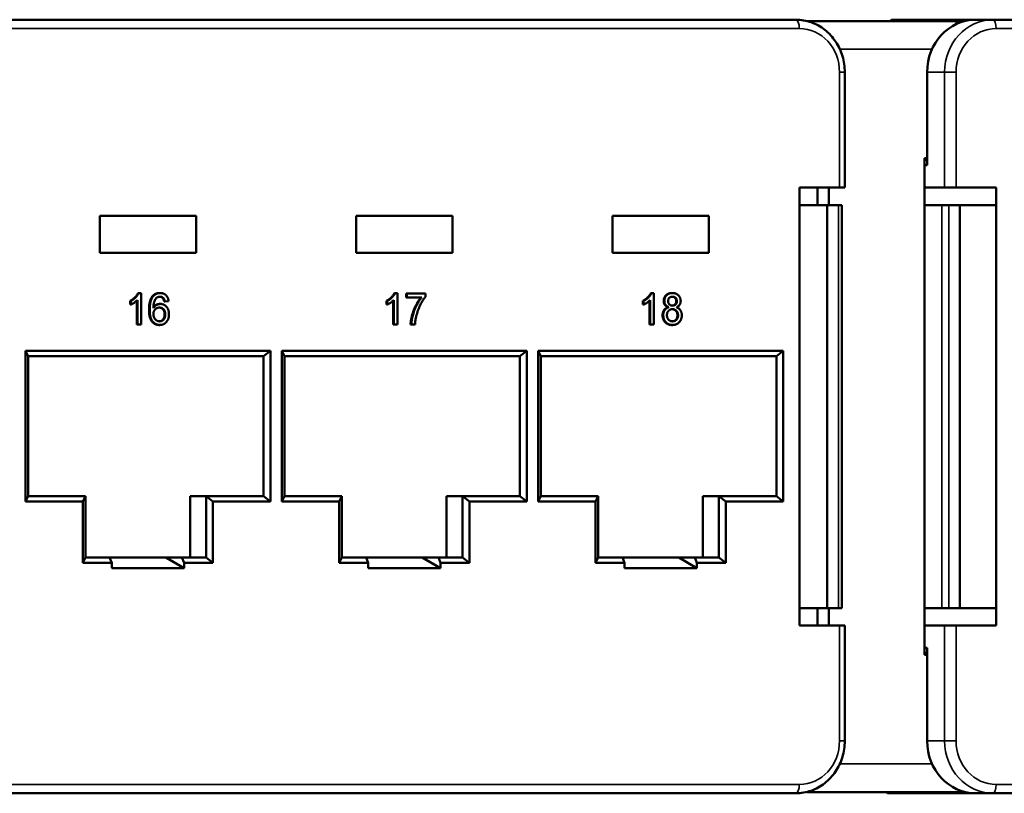
# Model space of a CAD drawing. Units: millimetres. Extents: x 2272 to 2513, y 2049 to 2187.
# Drawn here: x 2427 to 2455, y 2049 to 2071 of the extents above; entities that cross this region are included whole.
import ezdxf

# ---------------------------------------------------------------- set-up
doc = ezdxf.new("R2010")
doc.units = ezdxf.units.MM
doc.layers.add('Visible (ISO)', color=7, linetype='Continuous', lineweight=50)
doc.layers.add('Visible Narrow (ISO)', color=7, linetype='Continuous', lineweight=35)

msp = doc.modelspace()

# ---------------------------------------------------------------- linework, layer by layer
at = {"layer": 'Visible (ISO)'}
for p, q in [((2404.187, 2071.252), (2448.677, 2071.252)), ((2448.988, 2071.214), (2453.172, 2071.214)), ((2451.403, 2071.252), (2451.354, 2071.214)), ((2451.403, 2071.252), (2453.798, 2071.252)), ((2453.373, 2071.214), (2453.172, 2071.214)), ((2453.373, 2071.214), (2453.373, 2071.179)), ((2453.798, 2071.252), (2454.296, 2071.252)), ((2454.296, 2071.252), (2498.786, 2071.252)), ((2450.074, 2066.464), (2450.074, 2069.752)), ((2452.422, 2067.102), (2452.422, 2069.752)), ((2452.422, 2067.302), (2452.344, 2067.302)), ((2452.344, 2067.302), (2452.344, 2053.127)), ((2452.344, 2067.252), (2452.422, 2067.252)), ((2452.422, 2067.102), (2452.344, 2067.102)), ((2448.777, 2066.464), (2448.777, 2065.964)), ((2449.924, 2066.464), (2448.777, 2066.464)), ((2449.296, 2066.464), (2449.296, 2065.964)), ((2449.615, 2065.964), (2449.615, 2066.464)), ((2449.924, 2066.464), (2450.074, 2066.464)), ((2452.344, 2066.464), (2452.92, 2066.464)), ((2452.92, 2066.464), (2453.249, 2066.464)), ((2454.396, 2066.464), (2453.249, 2066.464)), ((2454.396, 2065.964), (2454.396, 2066.464)), ((2448.777, 2065.964), (2448.777, 2054.464)), ((2448.777, 2065.964), (2449.575, 2065.964)), ((2449.575, 2065.964), (2449.575, 2054.464)), ((2449.575, 2065.964), (2449.896, 2065.964)), ((2449.986, 2065.964), (2449.896, 2065.964)), ((2449.986, 2065.964), (2449.986, 2054.464)), ((2452.344, 2065.964), (2452.84, 2065.964)), ((2453.038, 2065.964), (2452.84, 2065.964)), ((2453.038, 2065.964), (2453.359, 2065.964)), ((2453.359, 2065.964), (2453.359, 2054.464)), ((2453.359, 2065.964), (2454.396, 2065.964)), ((2454.396, 2065.964), (2454.396, 2054.464)), ((2428.814, 2065.652), (2428.814, 2064.602)), ((2431.566, 2065.652), (2428.814, 2065.652)), ((2431.566, 2064.602), (2431.566, 2065.652)), ((2436.129, 2065.652), (2436.129, 2064.602)), ((2438.881, 2065.652), (2436.129, 2065.652)), ((2438.881, 2064.602), (2438.881, 2065.652)), ((2443.445, 2065.652), (2443.445, 2064.602)), ((2446.197, 2065.652), (2443.445, 2065.652)), ((2446.197, 2064.602), (2446.197, 2065.652)), ((2428.814, 2064.602), (2431.566, 2064.602)), ((2436.129, 2064.602), (2438.881, 2064.602)), ((2443.445, 2064.602), (2446.197, 2064.602)), ((2429.93, 2063.452), (2429.91, 2063.452)), ((2429.93, 2063.452), (2429.998, 2063.452)), ((2429.998, 2063.452), (2429.998, 2062.552)), ((2430.543, 2063.452), (2430.523, 2063.452)), ((2437.246, 2063.452), (2437.226, 2063.452)), ((2437.246, 2063.452), (2437.314, 2063.452)), ((2437.314, 2063.452), (2437.314, 2062.552)), ((2437.558, 2063.325), (2437.558, 2063.44)), ((2437.578, 2063.44), (2437.558, 2063.44)), ((2437.578, 2063.44), (2438.107, 2063.44)), ((2437.578, 2063.325), (2437.578, 2063.44)), ((2438.107, 2063.44), (2438.107, 2063.347)), ((2444.561, 2063.452), (2444.541, 2063.452)), ((2444.561, 2063.452), (2444.629, 2063.452)), ((2444.629, 2063.452), (2444.629, 2062.552)), ((2445.157, 2063.452), (2445.137, 2063.452)), ((2429.682, 2063.121), (2429.682, 2063.227)), ((2429.702, 2063.227), (2429.682, 2063.227)), ((2429.702, 2063.121), (2429.702, 2063.227)), ((2429.872, 2062.552), (2429.872, 2063.233)), ((2429.892, 2062.552), (2429.892, 2063.253)), ((2430.331, 2063.35), (2430.312, 2063.35)), ((2430.637, 2063.302), (2430.617, 2063.302)), ((2430.675, 2063.21), (2430.656, 2063.21)), ((2430.781, 2063.221), (2430.675, 2063.21)), ((2436.997, 2063.121), (2436.997, 2063.227)), ((2437.017, 2063.227), (2436.997, 2063.227)), ((2437.017, 2063.121), (2437.017, 2063.227)), ((2437.188, 2062.552), (2437.188, 2063.233)), ((2437.208, 2062.552), (2437.208, 2063.253)), ((2437.578, 2063.325), (2437.558, 2063.325)), ((2438.002, 2063.325), (2437.578, 2063.325)), ((2444.313, 2063.121), (2444.313, 2063.227)), ((2444.333, 2063.227), (2444.313, 2063.227)), ((2444.333, 2063.121), (2444.333, 2063.227)), ((2444.504, 2062.552), (2444.504, 2063.233)), ((2444.523, 2062.552), (2444.523, 2063.253)), ((2444.926, 2063.225), (2444.906, 2063.225)), ((2445.286, 2063.219), (2445.266, 2063.219)), ((2429.702, 2063.121), (2429.682, 2063.121)), ((2430.241, 2062.973), (2430.222, 2062.973)), ((2430.548, 2063.14), (2430.528, 2063.14)), ((2437.017, 2063.121), (2436.997, 2063.121)), ((2444.333, 2063.121), (2444.313, 2063.121)), ((2445.051, 2063.046), (2445.031, 2063.046)), ((2430.686, 2062.845), (2430.666, 2062.845)), ((2444.894, 2062.817), (2444.874, 2062.817)), ((2445.317, 2062.816), (2445.297, 2062.816)), ((2429.892, 2062.552), (2429.872, 2062.552)), ((2429.998, 2062.552), (2429.892, 2062.552)), ((2430.531, 2062.54), (2430.511, 2062.54)), ((2437.208, 2062.552), (2437.188, 2062.552)), ((2437.314, 2062.552), (2437.208, 2062.552)), ((2437.705, 2062.552), (2437.685, 2062.552)), ((2437.811, 2062.552), (2437.705, 2062.552)), ((2444.523, 2062.552), (2444.504, 2062.552)), ((2444.629, 2062.552), (2444.523, 2062.552)), ((2445.159, 2062.54), (2445.139, 2062.54)), ((2426.693, 2057.502), (2426.693, 2061.802)), ((2426.693, 2061.802), (2433.687, 2061.802)), ((2426.693, 2061.802), (2426.77, 2061.652)), ((2433.687, 2061.802), (2433.49, 2061.652)), ((2433.687, 2061.802), (2433.687, 2057.502)), ((2434.008, 2057.502), (2434.008, 2061.802)), ((2434.008, 2061.802), (2441.003, 2061.802)), ((2434.008, 2061.802), (2434.086, 2061.652)), ((2441.003, 2061.802), (2440.805, 2061.652)), ((2441.003, 2061.802), (2441.003, 2057.502)), ((2441.324, 2057.502), (2441.324, 2061.802)), ((2441.324, 2061.802), (2448.318, 2061.802)), ((2441.324, 2061.802), (2441.402, 2061.652)), ((2448.318, 2061.802), (2448.121, 2061.652)), ((2448.318, 2061.802), (2448.318, 2057.502)), ((2433.49, 2061.652), (2426.77, 2061.652)), ((2426.77, 2061.652), (2426.77, 2057.652)), ((2433.49, 2057.652), (2433.49, 2061.652)), ((2440.805, 2061.652), (2434.086, 2061.652)), ((2434.086, 2061.652), (2434.086, 2057.652)), ((2440.805, 2057.652), (2440.805, 2061.652)), ((2448.121, 2061.652), (2441.402, 2061.652)), ((2441.402, 2061.652), (2441.402, 2057.652)), ((2448.121, 2057.652), (2448.121, 2061.652)), ((2426.693, 2057.502), (2426.77, 2057.652)), ((2426.77, 2057.652), (2428.41, 2057.652)), ((2428.332, 2057.502), (2428.41, 2057.652)), ((2428.41, 2057.652), (2428.41, 2055.902)), ((2431.392, 2057.652), (2431.85, 2057.652)), ((2431.392, 2055.902), (2431.392, 2057.652)), ((2431.85, 2057.652), (2433.49, 2057.652)), ((2431.85, 2055.902), (2431.85, 2057.652)), ((2432.047, 2057.502), (2431.85, 2057.652)), ((2433.687, 2057.502), (2433.49, 2057.652)), ((2434.008, 2057.502), (2434.086, 2057.652)), ((2434.086, 2057.652), (2435.726, 2057.652)), ((2435.648, 2057.502), (2435.726, 2057.652)), ((2435.726, 2057.652), (2435.726, 2055.902)), ((2438.708, 2057.652), (2439.166, 2057.652)), ((2438.708, 2055.902), (2438.708, 2057.652)), ((2439.166, 2057.652), (2440.805, 2057.652)), ((2439.166, 2055.902), (2439.166, 2057.652)), ((2439.363, 2057.502), (2439.166, 2057.652)), ((2441.003, 2057.502), (2440.805, 2057.652)), ((2441.324, 2057.502), (2441.402, 2057.652)), ((2441.402, 2057.652), (2443.041, 2057.652)), ((2442.963, 2057.502), (2443.041, 2057.652)), ((2443.041, 2057.652), (2443.041, 2055.902)), ((2446.023, 2057.652), (2446.481, 2057.652)), ((2446.023, 2055.902), (2446.023, 2057.652)), ((2446.481, 2057.652), (2448.121, 2057.652)), ((2446.481, 2055.902), (2446.481, 2057.652)), ((2446.679, 2057.502), (2446.481, 2057.652)), ((2448.318, 2057.502), (2448.121, 2057.652)), ((2428.332, 2057.502), (2426.693, 2057.502)), ((2428.332, 2055.752), (2428.332, 2057.502)), ((2432.047, 2057.502), (2432.047, 2055.752)), ((2433.687, 2057.502), (2432.047, 2057.502)), ((2435.648, 2057.502), (2434.008, 2057.502)), ((2435.648, 2055.752), (2435.648, 2057.502)), ((2439.363, 2057.502), (2439.363, 2055.752)), ((2441.003, 2057.502), (2439.363, 2057.502)), ((2442.963, 2057.502), (2441.324, 2057.502)), ((2442.963, 2055.752), (2442.963, 2057.502)), ((2446.679, 2057.502), (2446.679, 2055.752)), ((2448.318, 2057.502), (2446.679, 2057.502)), ((2428.332, 2055.752), (2428.41, 2055.902)), ((2428.41, 2055.902), (2429.098, 2055.902)), ((2430.704, 2055.902), (2429.098, 2055.902)), ((2429.098, 2055.902), (2429.158, 2055.752)), ((2431.162, 2055.902), (2430.704, 2055.902)), ((2430.704, 2055.902), (2431.222, 2055.602)), ((2431.162, 2055.902), (2431.85, 2055.902)), ((2431.222, 2055.752), (2431.162, 2055.902)), ((2432.047, 2055.752), (2431.85, 2055.902)), ((2435.648, 2055.752), (2435.726, 2055.902)), ((2435.726, 2055.902), (2436.414, 2055.902)), ((2438.02, 2055.902), (2436.414, 2055.902)), ((2436.414, 2055.902), (2436.473, 2055.752)), ((2438.478, 2055.902), (2438.02, 2055.902)), ((2438.02, 2055.902), (2438.537, 2055.602)), ((2438.478, 2055.902), (2439.166, 2055.902)), ((2438.537, 2055.752), (2438.478, 2055.902)), ((2439.363, 2055.752), (2439.166, 2055.902)), ((2442.963, 2055.752), (2443.041, 2055.902)), ((2443.041, 2055.902), (2443.729, 2055.902)), ((2445.335, 2055.902), (2443.729, 2055.902)), ((2443.729, 2055.902), (2443.789, 2055.752)), ((2445.793, 2055.902), (2445.335, 2055.902)), ((2445.335, 2055.902), (2445.853, 2055.602)), ((2445.793, 2055.902), (2446.481, 2055.902)), ((2445.853, 2055.752), (2445.793, 2055.902)), ((2446.679, 2055.752), (2446.481, 2055.902)), ((2429.158, 2055.752), (2428.332, 2055.752)), ((2429.158, 2055.602), (2429.158, 2055.752)), ((2431.222, 2055.602), (2429.158, 2055.602)), ((2432.047, 2055.752), (2431.222, 2055.752)), ((2431.222, 2055.602), (2431.222, 2055.752)), ((2436.473, 2055.752), (2435.648, 2055.752)), ((2436.473, 2055.602), (2436.473, 2055.752)), ((2438.537, 2055.602), (2436.473, 2055.602)), ((2439.363, 2055.752), (2438.537, 2055.752)), ((2438.537, 2055.602), (2438.537, 2055.752)), ((2443.789, 2055.752), (2442.963, 2055.752)), ((2443.789, 2055.602), (2443.789, 2055.752)), ((2445.853, 2055.602), (2443.789, 2055.602)), ((2446.679, 2055.752), (2445.853, 2055.752)), ((2445.853, 2055.602), (2445.853, 2055.752)), ((2448.777, 2054.464), (2448.777, 2053.964)), ((2448.777, 2054.464), (2449.575, 2054.464)), ((2449.296, 2054.464), (2449.296, 2053.964)), ((2449.575, 2054.464), (2449.896, 2054.464)), ((2449.615, 2053.964), (2449.615, 2054.464)), ((2449.986, 2054.464), (2449.896, 2054.464)), ((2452.344, 2054.464), (2452.84, 2054.464)), ((2453.038, 2054.464), (2452.84, 2054.464)), ((2453.038, 2054.464), (2453.359, 2054.464)), ((2453.359, 2054.464), (2454.396, 2054.464)), ((2454.396, 2053.964), (2454.396, 2054.464)), ((2448.777, 2053.964), (2449.924, 2053.964)), ((2450.074, 2053.964), (2449.924, 2053.964)), ((2450.074, 2050.677), (2450.074, 2053.964)), ((2452.344, 2053.964), (2452.92, 2053.964)), ((2453.249, 2053.964), (2452.92, 2053.964)), ((2453.249, 2053.964), (2454.396, 2053.964)), ((2452.344, 2053.327), (2452.422, 2053.327)), ((2452.422, 2050.677), (2452.422, 2053.327)), ((2452.422, 2053.177), (2452.344, 2053.177)), ((2452.344, 2053.127), (2452.422, 2053.127)), ((2448.677, 2049.177), (2404.187, 2049.177)), ((2453.401, 2049.214), (2448.988, 2049.214)), ((2451.288, 2049.177), (2451.254, 2049.214)), ((2453.798, 2049.177), (2451.288, 2049.177)), ((2454.296, 2049.177), (2453.798, 2049.177)), ((2498.786, 2049.177), (2454.296, 2049.177))]:
    msp.add_line(p, q, dxfattribs=at)
for centre, major_axis, ratio, start_param, end_param in [((2453.798, 2069.752), (0, 1.5), 0.91732, 0, 1.570796), ((2453.172, 2070.414), (0, 0.8), 0.398152, 5.876398, 6.283185), ((2453.798, 2050.677), (0, -1.5), 0.91732, 4.712389, 6.283185), ((2453.401, 2050.014), (0, -0.8), 0.398152, 0, 0.162889)]:
    msp.add_ellipse(centre, major_axis=major_axis, ratio=ratio, start_param=start_param, end_param=end_param, dxfattribs=at)
for points, knots in [([(2450.074, 2069.752), (2450.074, 2069.907), (2450.052, 2070.062), (2449.964, 2070.358), (2449.898, 2070.498), (2449.728, 2070.752), (2449.625, 2070.866), (2449.389, 2071.053), (2449.256, 2071.127), (2448.975, 2071.226), (2448.827, 2071.252), (2448.678, 2071.252), (2448.678, 2071.252), (2448.677, 2071.252)], [4.712389, 4.712389, 4.712389, 4.712389, 5.026548, 5.026548, 5.340708, 5.340708, 5.654867, 5.654867, 5.969026, 5.969026, 6.282265, 6.282265, 6.283185, 6.283185, 6.283185, 6.283185]), ([(2429.682, 2063.227), (2429.695, 2063.234), (2429.721, 2063.249), (2429.758, 2063.274), (2429.792, 2063.302), (2429.824, 2063.331), (2429.852, 2063.361), (2429.875, 2063.392), (2429.895, 2063.421), (2429.905, 2063.442), (2429.91, 2063.452)], [0, 0, 0, 0, 0.142657, 0.281169, 0.416977, 0.550852, 0.678364, 0.795032, 0.901998, 1, 1, 1, 1]), ([(2429.702, 2063.227), (2429.715, 2063.234), (2429.741, 2063.249), (2429.778, 2063.274), (2429.812, 2063.302), (2429.844, 2063.331), (2429.872, 2063.361), (2429.895, 2063.392), (2429.915, 2063.421), (2429.925, 2063.442), (2429.93, 2063.452)], [0, 0, 0, 0, 0.142657, 0.281169, 0.416977, 0.550852, 0.678364, 0.795032, 0.901998, 1, 1, 1, 1]), ([(2430.312, 2063.35), (2430.318, 2063.358), (2430.331, 2063.374), (2430.354, 2063.395), (2430.378, 2063.413), (2430.404, 2063.427), (2430.431, 2063.438), (2430.46, 2063.446), (2430.491, 2063.451), (2430.512, 2063.452), (2430.523, 2063.452)], [0, 0, 0, 0, 0.125625, 0.247619, 0.368528, 0.488104, 0.609878, 0.735382, 0.864448, 1, 1, 1, 1]), ([(2430.331, 2063.35), (2430.338, 2063.358), (2430.351, 2063.374), (2430.374, 2063.395), (2430.398, 2063.413), (2430.424, 2063.427), (2430.451, 2063.438), (2430.48, 2063.446), (2430.511, 2063.451), (2430.532, 2063.452), (2430.543, 2063.452)], [0, 0, 0, 0, 0.125625, 0.247619, 0.368528, 0.488104, 0.609878, 0.735382, 0.864448, 1, 1, 1, 1]), ([(2430.543, 2063.452), (2430.551, 2063.452), (2430.567, 2063.452), (2430.59, 2063.449), (2430.612, 2063.444), (2430.633, 2063.437), (2430.653, 2063.428), (2430.672, 2063.418), (2430.689, 2063.405), (2430.706, 2063.391), (2430.721, 2063.375), (2430.734, 2063.357), (2430.746, 2063.338), (2430.756, 2063.318), (2430.765, 2063.296), (2430.772, 2063.272), (2430.778, 2063.247), (2430.78, 2063.23), (2430.781, 2063.221)], [0, 0, 0, 0, 0.068499, 0.134572, 0.198208, 0.259784, 0.319951, 0.379508, 0.438814, 0.498497, 0.558182, 0.617438, 0.677522, 0.737959, 0.80033, 0.86409, 0.930622, 1, 1, 1, 1]), ([(2436.997, 2063.227), (2437.011, 2063.234), (2437.037, 2063.249), (2437.074, 2063.274), (2437.108, 2063.302), (2437.139, 2063.331), (2437.167, 2063.361), (2437.191, 2063.392), (2437.211, 2063.421), (2437.221, 2063.442), (2437.226, 2063.452)], [0, 0, 0, 0, 0.142657, 0.281169, 0.416977, 0.550852, 0.678364, 0.795032, 0.901998, 1, 1, 1, 1]), ([(2437.017, 2063.227), (2437.031, 2063.234), (2437.057, 2063.249), (2437.093, 2063.274), (2437.128, 2063.302), (2437.159, 2063.331), (2437.187, 2063.361), (2437.211, 2063.392), (2437.231, 2063.421), (2437.241, 2063.442), (2437.246, 2063.452)], [0, 0, 0, 0, 0.142657, 0.281169, 0.416977, 0.550852, 0.678364, 0.795032, 0.901998, 1, 1, 1, 1]), ([(2444.313, 2063.227), (2444.326, 2063.234), (2444.352, 2063.249), (2444.389, 2063.274), (2444.424, 2063.302), (2444.455, 2063.331), (2444.483, 2063.361), (2444.507, 2063.392), (2444.527, 2063.421), (2444.536, 2063.442), (2444.541, 2063.452)], [0, 0, 0, 0, 0.142657, 0.281169, 0.416977, 0.550852, 0.678364, 0.795032, 0.901998, 1, 1, 1, 1]), ([(2444.333, 2063.227), (2444.346, 2063.234), (2444.372, 2063.249), (2444.409, 2063.274), (2444.443, 2063.302), (2444.475, 2063.331), (2444.503, 2063.361), (2444.527, 2063.392), (2444.546, 2063.421), (2444.556, 2063.442), (2444.561, 2063.452)], [0, 0, 0, 0, 0.142657, 0.281169, 0.416977, 0.550852, 0.678364, 0.795032, 0.901998, 1, 1, 1, 1]), ([(2444.906, 2063.225), (2444.906, 2063.233), (2444.906, 2063.248), (2444.909, 2063.271), (2444.914, 2063.293), (2444.921, 2063.314), (2444.93, 2063.333), (2444.941, 2063.352), (2444.954, 2063.37), (2444.969, 2063.387), (2444.985, 2063.402), (2445.003, 2063.416), (2445.022, 2063.427), (2445.043, 2063.436), (2445.065, 2063.443), (2445.088, 2063.448), (2445.112, 2063.451), (2445.129, 2063.452), (2445.137, 2063.452)], [0, 0, 0, 0, 0.062131, 0.121966, 0.18057, 0.238576, 0.296, 0.354359, 0.413781, 0.475098, 0.53728, 0.598918, 0.661235, 0.724322, 0.789217, 0.856397, 0.926508, 1, 1, 1, 1]), ([(2444.926, 2063.225), (2444.926, 2063.233), (2444.926, 2063.248), (2444.929, 2063.271), (2444.934, 2063.293), (2444.941, 2063.314), (2444.95, 2063.333), (2444.961, 2063.352), (2444.974, 2063.37), (2444.989, 2063.387), (2445.005, 2063.402), (2445.023, 2063.416), (2445.042, 2063.427), (2445.063, 2063.436), (2445.084, 2063.443), (2445.108, 2063.448), (2445.132, 2063.451), (2445.149, 2063.452), (2445.157, 2063.452)], [0, 0, 0, 0, 0.062131, 0.121966, 0.18057, 0.238576, 0.296, 0.354359, 0.413781, 0.475098, 0.53728, 0.598918, 0.661235, 0.724322, 0.789217, 0.856397, 0.926508, 1, 1, 1, 1]), ([(2445.157, 2063.452), (2445.166, 2063.452), (2445.183, 2063.451), (2445.207, 2063.448), (2445.23, 2063.443), (2445.252, 2063.436), (2445.273, 2063.426), (2445.292, 2063.415), (2445.311, 2063.401), (2445.327, 2063.385), (2445.342, 2063.368), (2445.355, 2063.35), (2445.366, 2063.331), (2445.376, 2063.311), (2445.383, 2063.29), (2445.388, 2063.268), (2445.391, 2063.245), (2445.391, 2063.23), (2445.391, 2063.222)], [0, 0, 0, 0, 0.073201, 0.142587, 0.209625, 0.274883, 0.337931, 0.400462, 0.462501, 0.525005, 0.586689, 0.646813, 0.705215, 0.762881, 0.820728, 0.879295, 0.938511, 1, 1, 1, 1]), ([(2429.892, 2063.253), (2429.886, 2063.247), (2429.873, 2063.234), (2429.852, 2063.215), (2429.828, 2063.196), (2429.802, 2063.177), (2429.775, 2063.16), (2429.75, 2063.144), (2429.725, 2063.131), (2429.709, 2063.124), (2429.702, 2063.121)], [0, 0, 0, 0, 0.11167, 0.232094, 0.362743, 0.502558, 0.641525, 0.771098, 0.890162, 1, 1, 1, 1]), ([(2430.222, 2062.973), (2430.222, 2062.984), (2430.222, 2063.005), (2430.223, 2063.035), (2430.224, 2063.065), (2430.227, 2063.094), (2430.23, 2063.121), (2430.234, 2063.147), (2430.239, 2063.173), (2430.244, 2063.197), (2430.25, 2063.22), (2430.257, 2063.241), (2430.264, 2063.262), (2430.272, 2063.282), (2430.281, 2063.301), (2430.29, 2063.318), (2430.3, 2063.335), (2430.308, 2063.345), (2430.312, 2063.35)], [0, 0, 0, 0, 0.080034, 0.157854, 0.232564, 0.304731, 0.374384, 0.441663, 0.506048, 0.568692, 0.628715, 0.687238, 0.743227, 0.797567, 0.850239, 0.901629, 0.951067, 1, 1, 1, 1]), ([(2430.241, 2062.973), (2430.242, 2062.984), (2430.242, 2063.005), (2430.243, 2063.035), (2430.244, 2063.065), (2430.247, 2063.094), (2430.25, 2063.121), (2430.254, 2063.147), (2430.258, 2063.173), (2430.264, 2063.197), (2430.27, 2063.22), (2430.276, 2063.241), (2430.284, 2063.262), (2430.292, 2063.282), (2430.301, 2063.301), (2430.31, 2063.318), (2430.32, 2063.335), (2430.328, 2063.345), (2430.331, 2063.35)], [0, 0, 0, 0, 0.080034, 0.157854, 0.232564, 0.304731, 0.374384, 0.441663, 0.506048, 0.568692, 0.628715, 0.687238, 0.743227, 0.797567, 0.850239, 0.901629, 0.951067, 1, 1, 1, 1]), ([(2430.446, 2063.321), (2430.439, 2063.315), (2430.425, 2063.302), (2430.406, 2063.279), (2430.39, 2063.251), (2430.378, 2063.226), (2430.369, 2063.203), (2430.364, 2063.183), (2430.359, 2063.161), (2430.355, 2063.137), (2430.352, 2063.111), (2430.349, 2063.083), (2430.348, 2063.053), (2430.347, 2063.033), (2430.347, 2063.022)], [0, 0, 0, 0, 0.088609, 0.181893, 0.280787, 0.38702, 0.444107, 0.506454, 0.574396, 0.647656, 0.726426, 0.811458, 0.90278, 1, 1, 1, 1]), ([(2430.536, 2063.348), (2430.528, 2063.348), (2430.512, 2063.347), (2430.489, 2063.342), (2430.467, 2063.334), (2430.453, 2063.326), (2430.446, 2063.321)], [0, 0, 0, 0, 0.252584, 0.499095, 0.747119, 1, 1, 1, 1]), ([(2430.617, 2063.302), (2430.614, 2063.306), (2430.607, 2063.313), (2430.596, 2063.322), (2430.584, 2063.33), (2430.572, 2063.337), (2430.559, 2063.342), (2430.545, 2063.346), (2430.534, 2063.347), (2430.528, 2063.348), (2430.526, 2063.348)], [0, 0, 0, 0, 0.1285451, 0.2528185, 0.3752117, 0.4971128, 0.6185462, 0.7422221, 0.8694577, 0.9089594, 0.9089594, 0.9089594, 0.9089594]), ([(2430.637, 2063.302), (2430.634, 2063.306), (2430.627, 2063.313), (2430.616, 2063.322), (2430.604, 2063.33), (2430.592, 2063.337), (2430.579, 2063.342), (2430.565, 2063.346), (2430.551, 2063.348), (2430.541, 2063.348), (2430.536, 2063.348)], [0, 0, 0, 0, 0.128545, 0.252818, 0.375212, 0.497113, 0.618546, 0.742222, 0.869458, 1, 1, 1, 1]), ([(2430.656, 2063.21), (2430.653, 2063.22), (2430.649, 2063.238), (2430.64, 2063.264), (2430.63, 2063.285), (2430.621, 2063.297), (2430.617, 2063.302)], [0, 0, 0, 0, 0.299802, 0.564331, 0.796204, 1, 1, 1, 1]), ([(2430.675, 2063.21), (2430.673, 2063.22), (2430.669, 2063.238), (2430.66, 2063.264), (2430.65, 2063.285), (2430.641, 2063.297), (2430.637, 2063.302)], [0, 0, 0, 0, 0.299802, 0.564331, 0.796204, 1, 1, 1, 1]), ([(2437.208, 2063.253), (2437.202, 2063.247), (2437.189, 2063.234), (2437.168, 2063.215), (2437.144, 2063.196), (2437.118, 2063.177), (2437.091, 2063.16), (2437.065, 2063.144), (2437.041, 2063.131), (2437.025, 2063.124), (2437.017, 2063.121)], [0, 0, 0, 0, 0.11167, 0.232094, 0.362743, 0.502558, 0.641525, 0.771098, 0.890162, 1, 1, 1, 1]), ([(2437.685, 2062.552), (2437.686, 2062.561), (2437.686, 2062.579), (2437.688, 2062.608), (2437.692, 2062.637), (2437.696, 2062.668), (2437.701, 2062.701), (2437.708, 2062.735), (2437.716, 2062.77), (2437.727, 2062.818), (2437.745, 2062.88), (2437.77, 2062.952), (2437.799, 2063.023), (2437.826, 2063.081), (2437.85, 2063.126), (2437.868, 2063.159), (2437.886, 2063.19), (2437.905, 2063.219), (2437.923, 2063.248), (2437.942, 2063.275), (2437.962, 2063.301), (2437.975, 2063.317), (2437.982, 2063.325)], [0, 0, 0, 0, 0.031516, 0.06481, 0.099912, 0.136676, 0.175144, 0.215766, 0.258158, 0.302294, 0.392742, 0.4833, 0.574414, 0.666292, 0.71201, 0.756373, 0.799815, 0.841961, 0.882843, 0.922918, 0.961966, 1, 1, 1, 1]), ([(2437.705, 2062.552), (2437.706, 2062.561), (2437.706, 2062.579), (2437.708, 2062.608), (2437.711, 2062.637), (2437.716, 2062.668), (2437.721, 2062.701), (2437.728, 2062.735), (2437.736, 2062.77), (2437.747, 2062.818), (2437.765, 2062.88), (2437.79, 2062.952), (2437.819, 2063.023), (2437.846, 2063.081), (2437.87, 2063.126), (2437.888, 2063.159), (2437.906, 2063.19), (2437.924, 2063.219), (2437.943, 2063.248), (2437.962, 2063.275), (2437.982, 2063.301), (2437.995, 2063.317), (2438.002, 2063.325)], [0, 0, 0, 0, 0.031516, 0.06481, 0.099912, 0.136676, 0.175144, 0.215766, 0.258158, 0.302294, 0.392742, 0.4833, 0.574414, 0.666292, 0.71201, 0.756373, 0.799815, 0.841961, 0.882843, 0.922918, 0.961966, 1, 1, 1, 1]), ([(2438.107, 2063.347), (2438.101, 2063.339), (2438.089, 2063.323), (2438.07, 2063.297), (2438.052, 2063.269), (2438.033, 2063.24), (2438.015, 2063.209), (2437.996, 2063.176), (2437.978, 2063.141), (2437.954, 2063.092), (2437.925, 2063.03), (2437.895, 2062.953), (2437.869, 2062.876), (2437.855, 2062.823), (2437.848, 2062.797)], [0, 0, 0, 0, 0.050273, 0.102792, 0.157615, 0.214634, 0.274064, 0.335948, 0.400322, 0.467079, 0.602073, 0.735748, 0.868203, 1, 1, 1, 1]), ([(2444.523, 2063.253), (2444.517, 2063.247), (2444.505, 2063.234), (2444.483, 2063.215), (2444.459, 2063.196), (2444.433, 2063.177), (2444.407, 2063.16), (2444.381, 2063.144), (2444.357, 2063.131), (2444.341, 2063.124), (2444.333, 2063.121)], [0, 0, 0, 0, 0.11167, 0.232094, 0.362743, 0.502558, 0.641525, 0.771098, 0.890162, 1, 1, 1, 1]), ([(2445.031, 2063.046), (2445.021, 2063.05), (2445.001, 2063.058), (2444.975, 2063.075), (2444.954, 2063.093), (2444.936, 2063.115), (2444.922, 2063.14), (2444.913, 2063.166), (2444.907, 2063.195), (2444.906, 2063.215), (2444.906, 2063.225)], [0, 0, 0, 0, 0.145359, 0.278702, 0.403602, 0.521669, 0.637521, 0.753704, 0.873213, 1, 1, 1, 1]), ([(2445.051, 2063.046), (2445.041, 2063.05), (2445.021, 2063.058), (2444.995, 2063.075), (2444.973, 2063.093), (2444.956, 2063.115), (2444.942, 2063.14), (2444.932, 2063.166), (2444.927, 2063.195), (2444.926, 2063.215), (2444.926, 2063.225)], [0, 0, 0, 0, 0.145359, 0.278702, 0.403602, 0.521669, 0.637521, 0.753704, 0.873213, 1, 1, 1, 1]), ([(2445.159, 2063.348), (2445.154, 2063.348), (2445.144, 2063.348), (2445.13, 2063.346), (2445.117, 2063.343), (2445.105, 2063.339), (2445.094, 2063.334), (2445.083, 2063.328), (2445.074, 2063.32), (2445.062, 2063.309), (2445.05, 2063.293), (2445.039, 2063.272), (2445.033, 2063.249), (2445.032, 2063.233), (2445.031, 2063.224)], [0, 0, 0, 0, 0.076236, 0.148618, 0.218239, 0.284252, 0.348258, 0.410656, 0.472862, 0.534195, 0.653476, 0.767767, 0.881713, 1, 1, 1, 1]), ([(2445.031, 2063.224), (2445.032, 2063.215), (2445.032, 2063.198), (2445.039, 2063.172), (2445.049, 2063.15), (2445.061, 2063.133), (2445.073, 2063.122), (2445.083, 2063.115), (2445.093, 2063.108), (2445.105, 2063.103), (2445.117, 2063.099), (2445.13, 2063.096), (2445.145, 2063.094), (2445.154, 2063.094), (2445.159, 2063.094)], [0, 0, 0, 0, 0.127394, 0.246182, 0.361268, 0.47714, 0.536327, 0.595672, 0.656619, 0.718836, 0.783582, 0.851588, 0.923927, 1, 1, 1, 1]), ([(2445.266, 2063.219), (2445.265, 2063.228), (2445.264, 2063.245), (2445.258, 2063.27), (2445.247, 2063.292), (2445.235, 2063.308), (2445.223, 2063.32), (2445.213, 2063.327), (2445.203, 2063.334), (2445.192, 2063.339), (2445.18, 2063.343), (2445.167, 2063.346), (2445.156, 2063.347), (2445.15, 2063.348), (2445.149, 2063.348)], [0, 0, 0, 0, 0.1233861, 0.2414347, 0.3574485, 0.4767139, 0.5378896, 0.5992704, 0.6603521, 0.7230069, 0.7878755, 0.8553601, 0.9253732, 0.9491469, 0.9491469, 0.9491469, 0.9491469]), ([(2445.149, 2063.095), (2445.151, 2063.095), (2445.157, 2063.095), (2445.168, 2063.096), (2445.181, 2063.099), (2445.193, 2063.103), (2445.204, 2063.108), (2445.215, 2063.114), (2445.224, 2063.122), (2445.236, 2063.133), (2445.248, 2063.149), (2445.258, 2063.17), (2445.265, 2063.194), (2445.265, 2063.211), (2445.266, 2063.219)], [0.051169, 0.051169, 0.051169, 0.051169, 0.0768427, 0.1498391, 0.2183794, 0.284997, 0.3476577, 0.4098472, 0.4699358, 0.5304196, 0.6487517, 0.7637749, 0.8787495, 1, 1, 1, 1]), ([(2445.286, 2063.219), (2445.285, 2063.228), (2445.284, 2063.245), (2445.278, 2063.27), (2445.267, 2063.292), (2445.255, 2063.308), (2445.243, 2063.32), (2445.233, 2063.327), (2445.223, 2063.334), (2445.212, 2063.339), (2445.199, 2063.343), (2445.186, 2063.346), (2445.173, 2063.348), (2445.163, 2063.348), (2445.159, 2063.348)], [0, 0, 0, 0, 0.123386, 0.241435, 0.357449, 0.476714, 0.53789, 0.59927, 0.660352, 0.723007, 0.787876, 0.85536, 0.925373, 1, 1, 1, 1]), ([(2445.159, 2063.094), (2445.164, 2063.094), (2445.174, 2063.094), (2445.188, 2063.096), (2445.201, 2063.099), (2445.213, 2063.103), (2445.224, 2063.108), (2445.235, 2063.114), (2445.244, 2063.122), (2445.256, 2063.133), (2445.268, 2063.149), (2445.278, 2063.17), (2445.285, 2063.194), (2445.285, 2063.211), (2445.286, 2063.219)], [0, 0, 0, 0, 0.076843, 0.149839, 0.218379, 0.284997, 0.347658, 0.409847, 0.469936, 0.53042, 0.648752, 0.763775, 0.878749, 1, 1, 1, 1]), ([(2445.391, 2063.222), (2445.391, 2063.212), (2445.39, 2063.193), (2445.384, 2063.165), (2445.375, 2063.139), (2445.361, 2063.115), (2445.344, 2063.093), (2445.323, 2063.075), (2445.298, 2063.058), (2445.279, 2063.05), (2445.269, 2063.046)], [0, 0, 0, 0, 0.124835, 0.244778, 0.360989, 0.477964, 0.596922, 0.721591, 0.855098, 1, 1, 1, 1]), ([(2430.511, 2062.54), (2430.501, 2062.541), (2430.48, 2062.541), (2430.45, 2062.546), (2430.422, 2062.554), (2430.395, 2062.565), (2430.369, 2062.579), (2430.345, 2062.597), (2430.323, 2062.617), (2430.302, 2062.641), (2430.282, 2062.669), (2430.266, 2062.7), (2430.252, 2062.736), (2430.241, 2062.776), (2430.232, 2062.819), (2430.226, 2062.867), (2430.222, 2062.919), (2430.222, 2062.955), (2430.222, 2062.973)], [0, 0, 0, 0, 0.056157, 0.110133, 0.162537, 0.213912, 0.265146, 0.31651, 0.369179, 0.423123, 0.479276, 0.538691, 0.601978, 0.670125, 0.74365, 0.82281, 0.908261, 1, 1, 1, 1]), ([(2430.531, 2062.54), (2430.52, 2062.541), (2430.5, 2062.541), (2430.47, 2062.546), (2430.442, 2062.554), (2430.415, 2062.565), (2430.389, 2062.579), (2430.365, 2062.597), (2430.342, 2062.617), (2430.321, 2062.641), (2430.302, 2062.669), (2430.286, 2062.7), (2430.272, 2062.736), (2430.261, 2062.776), (2430.252, 2062.819), (2430.246, 2062.867), (2430.242, 2062.919), (2430.242, 2062.955), (2430.241, 2062.973)], [0, 0, 0, 0, 0.056157, 0.110133, 0.162537, 0.213912, 0.265146, 0.31651, 0.369179, 0.423123, 0.479276, 0.538691, 0.601978, 0.670125, 0.74365, 0.82281, 0.908261, 1, 1, 1, 1]), ([(2430.347, 2063.022), (2430.354, 2063.031), (2430.366, 2063.05), (2430.387, 2063.075), (2430.411, 2063.095), (2430.436, 2063.112), (2430.463, 2063.125), (2430.491, 2063.134), (2430.519, 2063.139), (2430.538, 2063.14), (2430.548, 2063.14)], [0, 0, 0, 0, 0.13549, 0.265229, 0.390778, 0.51542, 0.638317, 0.759642, 0.878902, 1, 1, 1, 1]), ([(2430.519, 2063.037), (2430.513, 2063.036), (2430.501, 2063.036), (2430.484, 2063.034), (2430.468, 2063.03), (2430.452, 2063.024), (2430.437, 2063.017), (2430.423, 2063.008), (2430.41, 2062.997), (2430.397, 2062.985), (2430.385, 2062.972), (2430.375, 2062.958), (2430.367, 2062.942), (2430.359, 2062.926), (2430.354, 2062.909), (2430.35, 2062.89), (2430.348, 2062.871), (2430.347, 2062.858), (2430.347, 2062.851)], [0, 0, 0, 0, 0.064812, 0.127718, 0.189086, 0.249562, 0.309738, 0.370215, 0.431085, 0.493911, 0.55657, 0.617553, 0.678119, 0.739063, 0.801665, 0.864956, 0.93089, 1, 1, 1, 1]), ([(2430.348, 2063.051), (2430.354, 2063.059), (2430.368, 2063.075), (2430.391, 2063.095), (2430.416, 2063.112), (2430.443, 2063.125), (2430.471, 2063.134), (2430.499, 2063.139), (2430.518, 2063.14), (2430.528, 2063.14)], [0.1429756, 0.1429756, 0.1429756, 0.1429756, 0.2652293, 0.3907783, 0.5154203, 0.6383169, 0.7596419, 0.878902, 1, 1, 1, 1]), ([(2430.666, 2062.845), (2430.666, 2062.852), (2430.666, 2062.866), (2430.664, 2062.887), (2430.66, 2062.906), (2430.655, 2062.924), (2430.649, 2062.941), (2430.641, 2062.957), (2430.632, 2062.972), (2430.621, 2062.985), (2430.61, 2062.997), (2430.597, 2063.008), (2430.583, 2063.017), (2430.568, 2063.024), (2430.552, 2063.03), (2430.535, 2063.034), (2430.521, 2063.036), (2430.512, 2063.036), (2430.509, 2063.036)], [0, 0, 0, 0, 0.0722286, 0.1412522, 0.2074387, 0.2702446, 0.3312381, 0.3912537, 0.4501524, 0.509008, 0.5677345, 0.625726, 0.6837083, 0.7424069, 0.8030941, 0.8658654, 0.9313787, 0.9623205, 0.9623205, 0.9623205, 0.9623205]), ([(2430.686, 2062.845), (2430.686, 2062.852), (2430.686, 2062.866), (2430.683, 2062.887), (2430.68, 2062.906), (2430.675, 2062.924), (2430.669, 2062.941), (2430.661, 2062.957), (2430.652, 2062.972), (2430.641, 2062.985), (2430.63, 2062.997), (2430.617, 2063.008), (2430.603, 2063.017), (2430.588, 2063.024), (2430.572, 2063.03), (2430.555, 2063.034), (2430.537, 2063.036), (2430.525, 2063.036), (2430.519, 2063.037)], [0, 0, 0, 0, 0.072229, 0.141252, 0.207439, 0.270245, 0.331238, 0.391254, 0.450152, 0.509008, 0.567734, 0.625726, 0.683708, 0.742407, 0.803094, 0.865865, 0.931379, 1, 1, 1, 1]), ([(2430.548, 2063.14), (2430.556, 2063.14), (2430.573, 2063.14), (2430.597, 2063.136), (2430.62, 2063.129), (2430.642, 2063.121), (2430.663, 2063.109), (2430.683, 2063.095), (2430.703, 2063.078), (2430.721, 2063.059), (2430.738, 2063.038), (2430.752, 2063.016), (2430.765, 2062.991), (2430.774, 2062.966), (2430.782, 2062.938), (2430.788, 2062.91), (2430.791, 2062.88), (2430.792, 2062.859), (2430.792, 2062.848)], [0, 0, 0, 0, 0.061347, 0.121203, 0.179863, 0.238152, 0.296252, 0.35519, 0.415676, 0.478379, 0.541524, 0.603977, 0.666513, 0.729491, 0.79371, 0.859736, 0.928449, 1, 1, 1, 1]), ([(2444.874, 2062.817), (2444.874, 2062.824), (2444.874, 2062.838), (2444.876, 2062.859), (2444.88, 2062.879), (2444.884, 2062.898), (2444.89, 2062.916), (2444.897, 2062.933), (2444.905, 2062.949), (2444.914, 2062.965), (2444.925, 2062.979), (2444.937, 2062.992), (2444.95, 2063.004), (2444.964, 2063.015), (2444.979, 2063.024), (2444.995, 2063.033), (2445.013, 2063.04), (2445.025, 2063.044), (2445.031, 2063.046)], [0, 0, 0, 0, 0.069834, 0.137027, 0.201482, 0.26454, 0.325973, 0.386386, 0.445761, 0.505612, 0.565114, 0.62475, 0.684179, 0.744219, 0.805179, 0.868395, 0.933204, 1, 1, 1, 1]), ([(2444.894, 2062.817), (2444.894, 2062.824), (2444.894, 2062.838), (2444.896, 2062.859), (2444.899, 2062.879), (2444.904, 2062.898), (2444.909, 2062.916), (2444.916, 2062.933), (2444.925, 2062.949), (2444.934, 2062.965), (2444.945, 2062.979), (2444.957, 2062.992), (2444.97, 2063.004), (2444.984, 2063.015), (2444.999, 2063.024), (2445.015, 2063.033), (2445.033, 2063.04), (2445.045, 2063.044), (2445.051, 2063.046)], [0, 0, 0, 0, 0.069834, 0.137027, 0.201482, 0.26454, 0.325973, 0.386386, 0.445761, 0.505612, 0.565114, 0.62475, 0.684179, 0.744219, 0.805179, 0.868395, 0.933204, 1, 1, 1, 1]), ([(2445.156, 2062.99), (2445.15, 2062.99), (2445.139, 2062.99), (2445.122, 2062.988), (2445.106, 2062.984), (2445.091, 2062.978), (2445.077, 2062.972), (2445.064, 2062.963), (2445.052, 2062.953), (2445.041, 2062.942), (2445.032, 2062.929), (2445.023, 2062.916), (2445.016, 2062.902), (2445.01, 2062.886), (2445.005, 2062.871), (2445.002, 2062.854), (2445, 2062.837), (2445, 2062.825), (2445, 2062.819)], [0, 0, 0, 0, 0.070952, 0.139089, 0.20356, 0.266424, 0.327517, 0.387861, 0.447899, 0.508819, 0.569482, 0.629036, 0.688378, 0.748068, 0.80863, 0.870231, 0.933683, 1, 1, 1, 1]), ([(2445.297, 2062.816), (2445.297, 2062.822), (2445.297, 2062.834), (2445.295, 2062.852), (2445.291, 2062.869), (2445.287, 2062.885), (2445.281, 2062.9), (2445.273, 2062.915), (2445.264, 2062.928), (2445.254, 2062.941), (2445.243, 2062.953), (2445.231, 2062.963), (2445.217, 2062.972), (2445.203, 2062.978), (2445.188, 2062.984), (2445.171, 2062.988), (2445.157, 2062.99), (2445.149, 2062.99), (2445.146, 2062.99)], [0, 0, 0, 0, 0.0666162, 0.1304239, 0.192671, 0.2529685, 0.3128804, 0.3722003, 0.4319271, 0.4924217, 0.5527712, 0.6132624, 0.6735565, 0.7343198, 0.7968581, 0.861769, 0.9288631, 0.960505, 0.960505, 0.960505, 0.960505]), ([(2445.317, 2062.816), (2445.317, 2062.822), (2445.317, 2062.834), (2445.315, 2062.852), (2445.311, 2062.869), (2445.307, 2062.885), (2445.301, 2062.9), (2445.293, 2062.915), (2445.284, 2062.928), (2445.274, 2062.941), (2445.263, 2062.953), (2445.25, 2062.963), (2445.237, 2062.972), (2445.223, 2062.978), (2445.207, 2062.984), (2445.191, 2062.988), (2445.174, 2062.99), (2445.162, 2062.99), (2445.156, 2062.99)], [0, 0, 0, 0, 0.066616, 0.130424, 0.192671, 0.252969, 0.31288, 0.3722, 0.431927, 0.492422, 0.552771, 0.613262, 0.673556, 0.73432, 0.796858, 0.861769, 0.928863, 1, 1, 1, 1]), ([(2445.269, 2063.046), (2445.275, 2063.043), (2445.287, 2063.039), (2445.304, 2063.03), (2445.32, 2063.021), (2445.336, 2063.011), (2445.349, 2062.999), (2445.362, 2062.986), (2445.374, 2062.973), (2445.384, 2062.958), (2445.393, 2062.943), (2445.401, 2062.927), (2445.408, 2062.91), (2445.414, 2062.892), (2445.418, 2062.873), (2445.421, 2062.854), (2445.423, 2062.834), (2445.423, 2062.821), (2445.423, 2062.814)], [0, 0, 0, 0, 0.069013, 0.135236, 0.199611, 0.262419, 0.323723, 0.383765, 0.443773, 0.503795, 0.563823, 0.623484, 0.683469, 0.743591, 0.805727, 0.868616, 0.933278, 1, 1, 1, 1]), ([(2430.347, 2062.851), (2430.348, 2062.842), (2430.348, 2062.824), (2430.353, 2062.797), (2430.36, 2062.771), (2430.37, 2062.746), (2430.382, 2062.723), (2430.397, 2062.702), (2430.414, 2062.684), (2430.432, 2062.67), (2430.453, 2062.658), (2430.475, 2062.65), (2430.498, 2062.645), (2430.515, 2062.645), (2430.523, 2062.644)], [0, 0, 0, 0, 0.086177, 0.171222, 0.257573, 0.34515, 0.431508, 0.513644, 0.593539, 0.672806, 0.752058, 0.831493, 0.913823, 1, 1, 1, 1]), ([(2430.513, 2062.645), (2430.516, 2062.645), (2430.524, 2062.645), (2430.537, 2062.647), (2430.553, 2062.651), (2430.569, 2062.657), (2430.583, 2062.665), (2430.596, 2062.674), (2430.609, 2062.685), (2430.621, 2062.698), (2430.631, 2062.712), (2430.641, 2062.727), (2430.649, 2062.744), (2430.655, 2062.762), (2430.66, 2062.781), (2430.664, 2062.801), (2430.666, 2062.823), (2430.666, 2062.837), (2430.666, 2062.845)], [0.037507, 0.037507, 0.037507, 0.037507, 0.0639648, 0.1248536, 0.1843833, 0.2427484, 0.2999004, 0.3570586, 0.4157194, 0.475258, 0.535508, 0.5962914, 0.6577282, 0.7210515, 0.7862613, 0.8538343, 0.925318, 1, 1, 1, 1]), ([(2430.523, 2062.644), (2430.529, 2062.644), (2430.54, 2062.645), (2430.557, 2062.647), (2430.573, 2062.651), (2430.588, 2062.657), (2430.603, 2062.665), (2430.616, 2062.674), (2430.629, 2062.685), (2430.641, 2062.698), (2430.651, 2062.712), (2430.661, 2062.727), (2430.669, 2062.744), (2430.675, 2062.762), (2430.68, 2062.781), (2430.684, 2062.801), (2430.686, 2062.823), (2430.686, 2062.837), (2430.686, 2062.845)], [0, 0, 0, 0, 0.063965, 0.124854, 0.184383, 0.242748, 0.2999, 0.357059, 0.415719, 0.475258, 0.535508, 0.596291, 0.657728, 0.721052, 0.786261, 0.853834, 0.925318, 1, 1, 1, 1]), ([(2430.792, 2062.848), (2430.791, 2062.834), (2430.791, 2062.807), (2430.784, 2062.767), (2430.774, 2062.728), (2430.761, 2062.697), (2430.749, 2062.673), (2430.74, 2062.657), (2430.729, 2062.641), (2430.718, 2062.626), (2430.706, 2062.613), (2430.693, 2062.6), (2430.679, 2062.589), (2430.665, 2062.579), (2430.65, 2062.57), (2430.635, 2062.562), (2430.619, 2062.555), (2430.602, 2062.55), (2430.585, 2062.546), (2430.567, 2062.543), (2430.549, 2062.541), (2430.537, 2062.541), (2430.531, 2062.54)], [0, 0, 0, 0, 0.088899, 0.17544, 0.261633, 0.34801, 0.390819, 0.432814, 0.473776, 0.514166, 0.554107, 0.594121, 0.63362, 0.673585, 0.71348, 0.75336, 0.792891, 0.833007, 0.873643, 0.914893, 0.95695, 1, 1, 1, 1]), ([(2437.848, 2062.797), (2437.843, 2062.778), (2437.834, 2062.739), (2437.824, 2062.679), (2437.816, 2062.616), (2437.813, 2062.574), (2437.811, 2062.552)], [0, 0, 0, 0, 0.237217, 0.482586, 0.736847, 1, 1, 1, 1]), ([(2445.139, 2062.54), (2445.129, 2062.541), (2445.11, 2062.541), (2445.082, 2062.545), (2445.056, 2062.551), (2445.031, 2062.56), (2445.008, 2062.571), (2444.986, 2062.585), (2444.965, 2062.601), (2444.947, 2062.619), (2444.93, 2062.639), (2444.915, 2062.661), (2444.902, 2062.684), (2444.892, 2062.708), (2444.884, 2062.734), (2444.878, 2062.761), (2444.875, 2062.788), (2444.874, 2062.807), (2444.874, 2062.817)], [0, 0, 0, 0, 0.070442, 0.138089, 0.203178, 0.266139, 0.327929, 0.38919, 0.450254, 0.512347, 0.573843, 0.633933, 0.69346, 0.752479, 0.812386, 0.87307, 0.935184, 1, 1, 1, 1]), ([(2445.159, 2062.54), (2445.149, 2062.541), (2445.13, 2062.541), (2445.102, 2062.545), (2445.076, 2062.551), (2445.051, 2062.56), (2445.028, 2062.571), (2445.006, 2062.585), (2444.985, 2062.601), (2444.966, 2062.619), (2444.949, 2062.639), (2444.935, 2062.661), (2444.922, 2062.684), (2444.912, 2062.708), (2444.904, 2062.734), (2444.898, 2062.761), (2444.895, 2062.788), (2444.894, 2062.807), (2444.894, 2062.817)], [0, 0, 0, 0, 0.070442, 0.138089, 0.203178, 0.266139, 0.327929, 0.38919, 0.450254, 0.512347, 0.573843, 0.633933, 0.69346, 0.752479, 0.812386, 0.87307, 0.935184, 1, 1, 1, 1]), ([(2445, 2062.819), (2445, 2062.812), (2445, 2062.797), (2445.004, 2062.775), (2445.009, 2062.753), (2445.016, 2062.732), (2445.026, 2062.712), (2445.039, 2062.694), (2445.055, 2062.679), (2445.074, 2062.667), (2445.095, 2062.657), (2445.116, 2062.65), (2445.137, 2062.645), (2445.152, 2062.645), (2445.159, 2062.644)], [0, 0, 0, 0, 0.079823, 0.159857, 0.239733, 0.321365, 0.402584, 0.483266, 0.566017, 0.653071, 0.741856, 0.828591, 0.914281, 1, 1, 1, 1]), ([(2445.151, 2062.645), (2445.153, 2062.645), (2445.161, 2062.645), (2445.174, 2062.647), (2445.19, 2062.651), (2445.205, 2062.656), (2445.219, 2062.663), (2445.232, 2062.671), (2445.245, 2062.681), (2445.256, 2062.692), (2445.265, 2062.705), (2445.274, 2062.718), (2445.281, 2062.733), (2445.287, 2062.748), (2445.292, 2062.764), (2445.295, 2062.78), (2445.297, 2062.798), (2445.297, 2062.809), (2445.297, 2062.816)], [0.0472926, 0.0472926, 0.0472926, 0.0472926, 0.0718367, 0.1395583, 0.2049234, 0.2678266, 0.3285473, 0.3887551, 0.44803, 0.5086005, 0.5693213, 0.6285119, 0.6874933, 0.7470783, 0.8077025, 0.8697098, 0.9334283, 1, 1, 1, 1]), ([(2445.159, 2062.644), (2445.165, 2062.644), (2445.177, 2062.645), (2445.194, 2062.647), (2445.21, 2062.651), (2445.225, 2062.656), (2445.239, 2062.663), (2445.252, 2062.671), (2445.264, 2062.681), (2445.275, 2062.692), (2445.285, 2062.705), (2445.294, 2062.718), (2445.301, 2062.733), (2445.307, 2062.748), (2445.312, 2062.764), (2445.315, 2062.78), (2445.317, 2062.798), (2445.317, 2062.809), (2445.317, 2062.816)], [0, 0, 0, 0, 0.071837, 0.139558, 0.204923, 0.267827, 0.328547, 0.388755, 0.44803, 0.508601, 0.569321, 0.628512, 0.687493, 0.747078, 0.807703, 0.86971, 0.933428, 1, 1, 1, 1]), ([(2445.423, 2062.814), (2445.423, 2062.804), (2445.422, 2062.786), (2445.419, 2062.759), (2445.413, 2062.732), (2445.405, 2062.707), (2445.395, 2062.683), (2445.382, 2062.661), (2445.367, 2062.639), (2445.35, 2062.619), (2445.332, 2062.601), (2445.311, 2062.584), (2445.289, 2062.571), (2445.266, 2062.56), (2445.241, 2062.551), (2445.215, 2062.545), (2445.187, 2062.541), (2445.168, 2062.541), (2445.159, 2062.54)], [0, 0, 0, 0, 0.0636, 0.125297, 0.185569, 0.244698, 0.303717, 0.36292, 0.4233, 0.485177, 0.547083, 0.608525, 0.669965, 0.732299, 0.79565, 0.861055, 0.929122, 1, 1, 1, 1]), ([(2448.677, 2049.177), (2448.825, 2049.177), (2448.972, 2049.202), (2449.251, 2049.3), (2449.384, 2049.373), (2449.621, 2049.559), (2449.725, 2049.672), (2449.895, 2049.925), (2449.961, 2050.066), (2450.05, 2050.361), (2450.074, 2050.516), (2450.074, 2050.673), (2450.074, 2050.675), (2450.074, 2050.677)], [3.141593, 3.141593, 3.141593, 3.141593, 3.452662, 3.452662, 3.765861, 3.765861, 4.08002, 4.08002, 4.394179, 4.394179, 4.708338, 4.708338, 4.712389, 4.712389, 4.712389, 4.712389])]:
    msp.add_open_spline(points, degree=3, knots=knots, dxfattribs=at)
at = {"layer": 'Visible Narrow (ISO)'}
for p, q in [((2448.777, 2071.002), (2404.287, 2071.002)), ((2498.886, 2071.002), (2454.396, 2071.002)), ((2452.564, 2070.414), (2449.931, 2070.414)), ((2449.924, 2066.464), (2449.924, 2069.752)), ((2450.074, 2069.752), (2449.924, 2069.752)), ((2452.92, 2069.752), (2452.422, 2069.752)), ((2452.92, 2066.464), (2452.92, 2069.752)), ((2452.92, 2069.752), (2453.249, 2069.752)), ((2453.249, 2069.752), (2453.249, 2066.464)), ((2449.896, 2065.964), (2449.896, 2054.464)), ((2452.84, 2065.964), (2452.84, 2054.464)), ((2453.038, 2065.964), (2453.038, 2054.464)), ((2449.924, 2050.677), (2449.924, 2053.964)), ((2452.92, 2050.677), (2452.92, 2053.964)), ((2453.249, 2053.964), (2453.249, 2050.677)), ((2450.074, 2050.677), (2449.924, 2050.677)), ((2452.422, 2050.677), (2452.92, 2050.677)), ((2452.92, 2050.677), (2453.249, 2050.677)), ((2449.931, 2050.014), (2452.564, 2050.014)), ((2404.287, 2049.427), (2448.777, 2049.427)), ((2454.396, 2049.427), (2498.886, 2049.427))]:
    msp.add_line(p, q, dxfattribs=at)
for centre, major_axis, ratio, start_param, end_param in [((2448.677, 2071.002), (0, 0.25), 0.398152, 4.712389, 6.283185), ((2454.296, 2069.752), (0, 1.5), 0.91732, 0, 1.570796), ((2454.296, 2071.002), (0, 0.25), 0.398152, 4.712389, 6.283185), ((2448.777, 2069.752), (0, 1.25), 0.91732, 4.712389, 6.283185), ((2454.396, 2069.752), (0, 1.25), 0.91732, 0, 1.570796), ((2448.777, 2050.677), (0, -1.25), 0.91732, 0, 1.570796), ((2454.296, 2050.677), (0, -1.5), 0.91732, 4.712389, 6.283185), ((2454.396, 2050.677), (0, -1.25), 0.91732, 4.712389, 6.283185), ((2448.677, 2049.427), (0, -0.25), 0.398152, 0, 1.570796), ((2454.296, 2049.427), (0, -0.25), 0.398152, 0, 1.570796)]:
    msp.add_ellipse(centre, major_axis=major_axis, ratio=ratio, start_param=start_param, end_param=end_param, dxfattribs=at)

doc.saveas('drawing.dxf')
